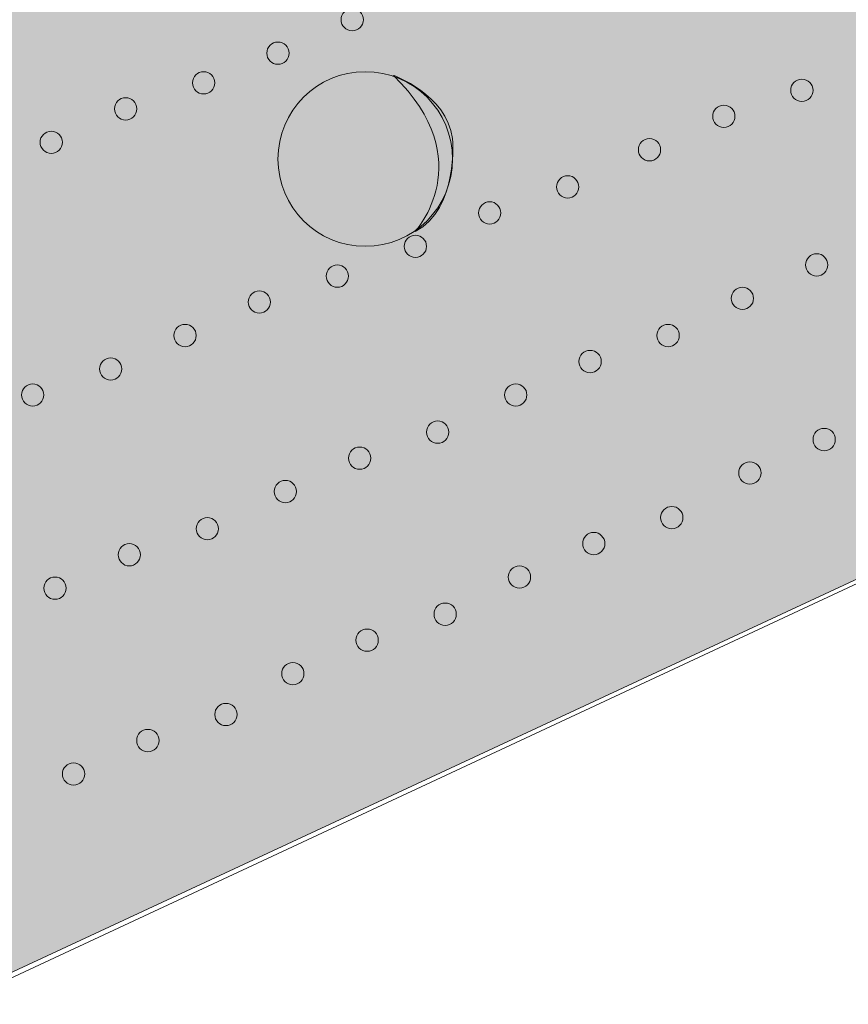
# Model space of a CAD drawing. Units: inches. Extents: x 67 to 114.9, y -141.1 to -115.6.
# Drawn here: x 93.3 to 104, y -141.1 to -128.4 of the extents above; entities that cross this region are included whole.
import ezdxf

# ---------------------------------------------------------------- set-up
doc = ezdxf.new("R2010")
doc.units = ezdxf.units.IN
doc.header["$MEASUREMENT"] = 0
doc.layers.add('_U+30EC_U+30A4_U+30E4_U+30FC 1', color=7, linetype='Continuous')

# ---------------------------------------------------------------- blocks, each defined once
blk = doc.blocks.new('block 2')
at = {"layer": '_U+30EC_U+30A4_U+30E4_U+30FC 1', "true_color": 0xd8d8d8}
h = blk.add_hatch(color=254, dxfattribs=at)
h.dxf.hatch_style = 2
edge = h.paths.add_edge_path()
edge.add_spline(control_points=[(80.742, -125.994), (80.742, -125.994), (70.319, -139.813), (70.319, -139.813), (70.319, -139.813), (86.815, -132.879), (86.815, -132.879), (86.815, -132.879), (92.41, -141.008), (92.41, -141.008), (92.41, -141.008), (113.784, -131.062), (113.784, -131.062), (113.784, -131.062), (113.736, -130.823), (113.736, -130.823), (113.736, -130.823), (114.883, -127.667), (112.015, -125.563), (112.015, -125.563), (108.428, -124.942), (108.476, -121.499), (108.476, -121.499), (108.668, -118.199), (105.99, -116.909), (105.99, -116.909), (104.22, -116.67), (104.172, -115.618), (104.172, -115.618), (81.317, -124.272), (81.317, -124.272), (81.317, -124.272), (80.408, -124.655), (80.742, -125.994)], knot_values=[0, 0, 0, 0, 1, 1, 1, 2, 2, 2, 3, 3, 3, 4, 4, 4, 5, 5, 5, 6, 6, 6, 7, 7, 7, 8, 8, 8, 9, 9, 9, 10, 10, 10, 11, 11, 11, 11], degree=3, periodic=1)
at = {"layer": '_U+30EC_U+30A4_U+30E4_U+30FC 1', "true_color": 0xffffff}
h = blk.add_hatch(color=7, dxfattribs=at)
h.dxf.hatch_style = 2
edge = h.paths.add_edge_path()
edge.add_spline(control_points=[(97.717, -128.385), (97.717, -128.464), (97.653, -128.528), (97.574, -128.528), (97.494, -128.528), (97.43, -128.464), (97.43, -128.385), (97.43, -128.306), (97.494, -128.241), (97.574, -128.241), (97.653, -128.241), (97.717, -128.306), (97.717, -128.385)], knot_values=[0, 0, 0, 0, 1, 1, 1, 2, 2, 2, 3, 3, 3, 4, 4, 4, 4], degree=3, periodic=1)
h = blk.add_hatch(color=7, dxfattribs=at)
h.dxf.hatch_style = 2
edge = h.paths.add_edge_path()
edge.add_spline(control_points=[(96.761, -128.815), (96.761, -128.894), (96.697, -128.959), (96.617, -128.959), (96.538, -128.959), (96.474, -128.894), (96.474, -128.815), (96.474, -128.736), (96.538, -128.672), (96.617, -128.672), (96.697, -128.672), (96.761, -128.736), (96.761, -128.815)], knot_values=[0, 0, 0, 0, 1, 1, 1, 2, 2, 2, 3, 3, 3, 4, 4, 4, 4], degree=3, periodic=1)
h = blk.add_hatch(color=7, dxfattribs=at)
h.dxf.hatch_style = 2
edge = h.paths.add_edge_path()
edge.add_spline(control_points=[(95.805, -129.198), (95.805, -129.277), (95.74, -129.341), (95.661, -129.341), (95.582, -129.341), (95.518, -129.277), (95.518, -129.198), (95.518, -129.119), (95.582, -129.054), (95.661, -129.054), (95.74, -129.054), (95.805, -129.119), (95.805, -129.198)], knot_values=[0, 0, 0, 0, 1, 1, 1, 2, 2, 2, 3, 3, 3, 4, 4, 4, 4], degree=3, periodic=1)
h = blk.add_hatch(color=7, dxfattribs=at)
h.dxf.hatch_style = 2
edge = h.paths.add_edge_path()
edge.add_spline(control_points=[(98.104, -129.102), (98.104, -129.102), (98.784, -129.341), (98.865, -129.915), (98.865, -129.915), (98.946, -130.823), (98.382, -131.11), (98.382, -131.11), (99.231, -130.202), (98.104, -129.102)], knot_values=[0, 0, 0, 0, 1, 1, 1, 2, 2, 2, 3, 3, 3, 3], degree=3, periodic=1)
h = blk.add_hatch(color=7, dxfattribs=at)
h.dxf.hatch_style = 2
edge = h.paths.add_edge_path()
edge.add_spline(control_points=[(103.503, -129.294), (103.503, -129.373), (103.439, -129.437), (103.359, -129.437), (103.28, -129.437), (103.216, -129.373), (103.216, -129.294), (103.216, -129.214), (103.28, -129.15), (103.359, -129.15), (103.439, -129.15), (103.503, -129.214), (103.503, -129.294)], knot_values=[0, 0, 0, 0, 1, 1, 1, 2, 2, 2, 3, 3, 3, 4, 4, 4, 4], degree=3, periodic=1)
h = blk.add_hatch(color=7, dxfattribs=at)
h.dxf.hatch_style = 2
edge = h.paths.add_edge_path()
edge.add_spline(control_points=[(94.8, -129.532), (94.8, -129.612), (94.736, -129.676), (94.657, -129.676), (94.578, -129.676), (94.514, -129.612), (94.514, -129.532), (94.514, -129.453), (94.578, -129.389), (94.657, -129.389), (94.736, -129.389), (94.8, -129.453), (94.8, -129.532)], knot_values=[0, 0, 0, 0, 1, 1, 1, 2, 2, 2, 3, 3, 3, 4, 4, 4, 4], degree=3, periodic=1)
h = blk.add_hatch(color=7, dxfattribs=at)
h.dxf.hatch_style = 2
edge = h.paths.add_edge_path()
edge.add_spline(control_points=[(102.499, -129.628), (102.499, -129.707), (102.435, -129.772), (102.356, -129.772), (102.276, -129.772), (102.212, -129.707), (102.212, -129.628), (102.212, -129.549), (102.276, -129.485), (102.356, -129.485), (102.435, -129.485), (102.499, -129.549), (102.499, -129.628)], knot_values=[0, 0, 0, 0, 1, 1, 1, 2, 2, 2, 3, 3, 3, 4, 4, 4, 4], degree=3, periodic=1)
h = blk.add_hatch(color=7, dxfattribs=at)
h.dxf.hatch_style = 2
edge = h.paths.add_edge_path()
edge.add_spline(control_points=[(93.844, -129.963), (93.844, -130.042), (93.78, -130.106), (93.701, -130.106), (93.622, -130.106), (93.557, -130.042), (93.557, -129.963), (93.557, -129.884), (93.622, -129.819), (93.701, -129.819), (93.78, -129.819), (93.844, -129.884), (93.844, -129.963)], knot_values=[0, 0, 0, 0, 1, 1, 1, 2, 2, 2, 3, 3, 3, 4, 4, 4, 4], degree=3, periodic=1)
h = blk.add_hatch(color=7, dxfattribs=at)
h.dxf.hatch_style = 2
edge = h.paths.add_edge_path()
edge.add_spline(control_points=[(101.542, -130.059), (101.542, -130.138), (101.478, -130.202), (101.399, -130.202), (101.32, -130.202), (101.256, -130.138), (101.256, -130.059), (101.256, -129.979), (101.32, -129.915), (101.399, -129.915), (101.478, -129.915), (101.542, -129.979), (101.542, -130.059)], knot_values=[0, 0, 0, 0, 1, 1, 1, 2, 2, 2, 3, 3, 3, 4, 4, 4, 4], degree=3, periodic=1)
h = blk.add_hatch(color=7, dxfattribs=at)
h.dxf.hatch_style = 2
edge = h.paths.add_edge_path()
edge.add_spline(control_points=[(100.49, -130.537), (100.49, -130.616), (100.426, -130.68), (100.347, -130.68), (100.268, -130.68), (100.204, -130.616), (100.204, -130.537), (100.204, -130.458), (100.268, -130.393), (100.347, -130.393), (100.426, -130.393), (100.49, -130.458), (100.49, -130.537)], knot_values=[0, 0, 0, 0, 1, 1, 1, 2, 2, 2, 3, 3, 3, 4, 4, 4, 4], degree=3, periodic=1)
h = blk.add_hatch(color=7, dxfattribs=at)
h.dxf.hatch_style = 2
edge = h.paths.add_edge_path()
edge.add_spline(control_points=[(99.486, -130.872), (99.486, -130.951), (99.422, -131.015), (99.343, -131.015), (99.264, -131.015), (99.199, -130.951), (99.199, -130.872), (99.199, -130.792), (99.264, -130.728), (99.343, -130.728), (99.422, -130.728), (99.486, -130.792), (99.486, -130.872)], knot_values=[0, 0, 0, 0, 1, 1, 1, 2, 2, 2, 3, 3, 3, 4, 4, 4, 4], degree=3, periodic=1)
h = blk.add_hatch(color=7, dxfattribs=at)
h.dxf.hatch_style = 2
edge = h.paths.add_edge_path()
edge.add_spline(control_points=[(98.53, -131.302), (98.53, -131.381), (98.466, -131.445), (98.387, -131.445), (98.308, -131.445), (98.243, -131.381), (98.243, -131.302), (98.243, -131.222), (98.308, -131.158), (98.387, -131.158), (98.466, -131.158), (98.53, -131.222), (98.53, -131.302)], knot_values=[0, 0, 0, 0, 1, 1, 1, 2, 2, 2, 3, 3, 3, 4, 4, 4, 4], degree=3, periodic=1)
h = blk.add_hatch(color=7, dxfattribs=at)
h.dxf.hatch_style = 2
edge = h.paths.add_edge_path()
edge.add_spline(control_points=[(103.694, -131.541), (103.694, -131.62), (103.63, -131.684), (103.551, -131.684), (103.472, -131.684), (103.408, -131.62), (103.408, -131.541), (103.408, -131.461), (103.472, -131.397), (103.551, -131.397), (103.63, -131.397), (103.694, -131.461), (103.694, -131.541)], knot_values=[0, 0, 0, 0, 1, 1, 1, 2, 2, 2, 3, 3, 3, 4, 4, 4, 4], degree=3, periodic=1)
h = blk.add_hatch(color=7, dxfattribs=at)
h.dxf.hatch_style = 2
edge = h.paths.add_edge_path()
edge.add_spline(control_points=[(97.526, -131.684), (97.526, -131.764), (97.462, -131.828), (97.383, -131.828), (97.303, -131.828), (97.239, -131.764), (97.239, -131.684), (97.239, -131.605), (97.303, -131.541), (97.383, -131.541), (97.462, -131.541), (97.526, -131.605), (97.526, -131.684)], knot_values=[0, 0, 0, 0, 1, 1, 1, 2, 2, 2, 3, 3, 3, 4, 4, 4, 4], degree=3, periodic=1)
h = blk.add_hatch(color=7, dxfattribs=at)
h.dxf.hatch_style = 2
edge = h.paths.add_edge_path()
edge.add_spline(control_points=[(96.522, -132.019), (96.522, -132.098), (96.458, -132.162), (96.378, -132.162), (96.299, -132.162), (96.235, -132.098), (96.235, -132.019), (96.235, -131.94), (96.299, -131.875), (96.378, -131.875), (96.458, -131.875), (96.522, -131.94), (96.522, -132.019)], knot_values=[0, 0, 0, 0, 1, 1, 1, 2, 2, 2, 3, 3, 3, 4, 4, 4, 4], degree=3, periodic=1)
h = blk.add_hatch(color=7, dxfattribs=at)
h.dxf.hatch_style = 2
edge = h.paths.add_edge_path()
edge.add_spline(control_points=[(102.738, -131.971), (102.738, -132.05), (102.674, -132.115), (102.595, -132.115), (102.515, -132.115), (102.451, -132.05), (102.451, -131.971), (102.451, -131.892), (102.515, -131.827), (102.595, -131.827), (102.674, -131.827), (102.738, -131.892), (102.738, -131.971)], knot_values=[0, 0, 0, 0, 1, 1, 1, 2, 2, 2, 3, 3, 3, 4, 4, 4, 4], degree=3, periodic=1)
h = blk.add_hatch(color=7, dxfattribs=at)
h.dxf.hatch_style = 2
edge = h.paths.add_edge_path()
edge.add_spline(control_points=[(95.566, -132.449), (95.566, -132.529), (95.501, -132.593), (95.422, -132.593), (95.343, -132.593), (95.279, -132.529), (95.279, -132.449), (95.279, -132.37), (95.343, -132.306), (95.422, -132.306), (95.501, -132.306), (95.566, -132.37), (95.566, -132.449)], knot_values=[0, 0, 0, 0, 1, 1, 1, 2, 2, 2, 3, 3, 3, 4, 4, 4, 4], degree=3, periodic=1)
h = blk.add_hatch(color=7, dxfattribs=at)
h.dxf.hatch_style = 2
edge = h.paths.add_edge_path()
edge.add_spline(control_points=[(101.782, -132.449), (101.782, -132.529), (101.717, -132.593), (101.638, -132.593), (101.559, -132.593), (101.495, -132.529), (101.495, -132.449), (101.495, -132.37), (101.559, -132.306), (101.638, -132.306), (101.717, -132.306), (101.782, -132.37), (101.782, -132.449)], knot_values=[0, 0, 0, 0, 1, 1, 1, 2, 2, 2, 3, 3, 3, 4, 4, 4, 4], degree=3, periodic=1)
h = blk.add_hatch(color=7, dxfattribs=at)
h.dxf.hatch_style = 2
edge = h.paths.add_edge_path()
edge.add_spline(control_points=[(100.778, -132.784), (100.778, -132.863), (100.714, -132.928), (100.634, -132.928), (100.555, -132.928), (100.491, -132.863), (100.491, -132.784), (100.491, -132.705), (100.555, -132.64), (100.634, -132.64), (100.714, -132.64), (100.778, -132.705), (100.778, -132.784)], knot_values=[0, 0, 0, 0, 1, 1, 1, 2, 2, 2, 3, 3, 3, 4, 4, 4, 4], degree=3, periodic=1)
h = blk.add_hatch(color=7, dxfattribs=at)
h.dxf.hatch_style = 2
edge = h.paths.add_edge_path()
edge.add_spline(control_points=[(94.609, -132.88), (94.609, -132.959), (94.545, -133.023), (94.466, -133.023), (94.386, -133.023), (94.322, -132.959), (94.322, -132.88), (94.322, -132.801), (94.386, -132.736), (94.466, -132.736), (94.545, -132.736), (94.609, -132.801), (94.609, -132.88)], knot_values=[0, 0, 0, 0, 1, 1, 1, 2, 2, 2, 3, 3, 3, 4, 4, 4, 4], degree=3, periodic=1)
h = blk.add_hatch(color=7, dxfattribs=at)
h.dxf.hatch_style = 2
edge = h.paths.add_edge_path()
edge.add_spline(control_points=[(93.605, -133.214), (93.605, -133.293), (93.541, -133.358), (93.462, -133.358), (93.382, -133.358), (93.318, -133.293), (93.318, -133.214), (93.318, -133.135), (93.382, -133.071), (93.462, -133.071), (93.541, -133.071), (93.605, -133.135), (93.605, -133.214)], knot_values=[0, 0, 0, 0, 1, 1, 1, 2, 2, 2, 3, 3, 3, 4, 4, 4, 4], degree=3, periodic=1)
h = blk.add_hatch(color=7, dxfattribs=at)
h.dxf.hatch_style = 2
edge = h.paths.add_edge_path()
edge.add_spline(control_points=[(99.821, -133.214), (99.821, -133.293), (99.757, -133.358), (99.678, -133.358), (99.599, -133.358), (99.534, -133.293), (99.534, -133.214), (99.534, -133.135), (99.599, -133.071), (99.678, -133.071), (99.757, -133.071), (99.821, -133.135), (99.821, -133.214)], knot_values=[0, 0, 0, 0, 1, 1, 1, 2, 2, 2, 3, 3, 3, 4, 4, 4, 4], degree=3, periodic=1)
h = blk.add_hatch(color=7, dxfattribs=at)
h.dxf.hatch_style = 2
edge = h.paths.add_edge_path()
edge.add_spline(control_points=[(98.817, -133.692), (98.817, -133.772), (98.753, -133.836), (98.673, -133.836), (98.594, -133.836), (98.53, -133.772), (98.53, -133.692), (98.53, -133.613), (98.594, -133.549), (98.673, -133.549), (98.753, -133.549), (98.817, -133.613), (98.817, -133.692)], knot_values=[0, 0, 0, 0, 1, 1, 1, 2, 2, 2, 3, 3, 3, 4, 4, 4, 4], degree=3, periodic=1)
h = blk.add_hatch(color=7, dxfattribs=at)
h.dxf.hatch_style = 2
edge = h.paths.add_edge_path()
edge.add_spline(control_points=[(103.79, -133.788), (103.79, -133.867), (103.726, -133.932), (103.647, -133.932), (103.567, -133.932), (103.503, -133.867), (103.503, -133.788), (103.503, -133.709), (103.567, -133.644), (103.647, -133.644), (103.726, -133.644), (103.79, -133.709), (103.79, -133.788)], knot_values=[0, 0, 0, 0, 1, 1, 1, 2, 2, 2, 3, 3, 3, 4, 4, 4, 4], degree=3, periodic=1)
h = blk.add_hatch(color=7, dxfattribs=at)
h.dxf.hatch_style = 2
edge = h.paths.add_edge_path()
edge.add_spline(control_points=[(97.813, -134.027), (97.813, -134.107), (97.749, -134.171), (97.669, -134.171), (97.59, -134.171), (97.526, -134.107), (97.526, -134.027), (97.526, -133.948), (97.59, -133.884), (97.669, -133.884), (97.749, -133.884), (97.813, -133.948), (97.813, -134.027)], knot_values=[0, 0, 0, 0, 1, 1, 1, 2, 2, 2, 3, 3, 3, 4, 4, 4, 4], degree=3, periodic=1)
h = blk.add_hatch(color=7, dxfattribs=at)
h.dxf.hatch_style = 2
edge = h.paths.add_edge_path()
edge.add_spline(control_points=[(102.834, -134.218), (102.834, -134.297), (102.77, -134.361), (102.69, -134.361), (102.611, -134.361), (102.547, -134.297), (102.547, -134.218), (102.547, -134.139), (102.611, -134.075), (102.69, -134.075), (102.77, -134.075), (102.834, -134.139), (102.834, -134.218)], knot_values=[0, 0, 0, 0, 1, 1, 1, 2, 2, 2, 3, 3, 3, 4, 4, 4, 4], degree=3, periodic=1)
h = blk.add_hatch(color=7, dxfattribs=at)
h.dxf.hatch_style = 2
edge = h.paths.add_edge_path()
edge.add_spline(control_points=[(96.856, -134.457), (96.856, -134.536), (96.792, -134.601), (96.713, -134.601), (96.634, -134.601), (96.57, -134.536), (96.57, -134.457), (96.57, -134.378), (96.634, -134.314), (96.713, -134.314), (96.792, -134.314), (96.856, -134.378), (96.856, -134.457)], knot_values=[0, 0, 0, 0, 1, 1, 1, 2, 2, 2, 3, 3, 3, 4, 4, 4, 4], degree=3, periodic=1)
h = blk.add_hatch(color=7, dxfattribs=at)
h.dxf.hatch_style = 2
edge = h.paths.add_edge_path()
edge.add_spline(control_points=[(101.829, -134.792), (101.829, -134.871), (101.765, -134.935), (101.686, -134.935), (101.607, -134.935), (101.542, -134.871), (101.542, -134.792), (101.542, -134.713), (101.607, -134.649), (101.686, -134.649), (101.765, -134.649), (101.829, -134.713), (101.829, -134.792)], knot_values=[0, 0, 0, 0, 1, 1, 1, 2, 2, 2, 3, 3, 3, 4, 4, 4, 4], degree=3, periodic=1)
h = blk.add_hatch(color=7, dxfattribs=at)
h.dxf.hatch_style = 2
edge = h.paths.add_edge_path()
edge.add_spline(control_points=[(95.853, -134.936), (95.853, -135.015), (95.788, -135.079), (95.709, -135.079), (95.63, -135.079), (95.566, -135.015), (95.566, -134.936), (95.566, -134.857), (95.63, -134.792), (95.709, -134.792), (95.788, -134.792), (95.853, -134.857), (95.853, -134.936)], knot_values=[0, 0, 0, 0, 1, 1, 1, 2, 2, 2, 3, 3, 3, 4, 4, 4, 4], degree=3, periodic=1)
h = blk.add_hatch(color=7, dxfattribs=at)
h.dxf.hatch_style = 2
edge = h.paths.add_edge_path()
edge.add_spline(control_points=[(100.825, -135.127), (100.825, -135.206), (100.761, -135.27), (100.682, -135.27), (100.603, -135.27), (100.539, -135.206), (100.539, -135.127), (100.539, -135.048), (100.603, -134.983), (100.682, -134.983), (100.761, -134.983), (100.825, -135.048), (100.825, -135.127)], knot_values=[0, 0, 0, 0, 1, 1, 1, 2, 2, 2, 3, 3, 3, 4, 4, 4, 4], degree=3, periodic=1)
h = blk.add_hatch(color=7, dxfattribs=at)
h.dxf.hatch_style = 2
edge = h.paths.add_edge_path()
edge.add_spline(control_points=[(94.849, -135.27), (94.849, -135.35), (94.784, -135.414), (94.705, -135.414), (94.626, -135.414), (94.561, -135.35), (94.561, -135.27), (94.561, -135.191), (94.626, -135.127), (94.705, -135.127), (94.784, -135.127), (94.849, -135.191), (94.849, -135.27)], knot_values=[0, 0, 0, 0, 1, 1, 1, 2, 2, 2, 3, 3, 3, 4, 4, 4, 4], degree=3, periodic=1)
h = blk.add_hatch(color=7, dxfattribs=at)
h.dxf.hatch_style = 2
edge = h.paths.add_edge_path()
edge.add_spline(control_points=[(99.869, -135.557), (99.869, -135.636), (99.805, -135.701), (99.726, -135.701), (99.646, -135.701), (99.582, -135.636), (99.582, -135.557), (99.582, -135.478), (99.646, -135.414), (99.726, -135.414), (99.805, -135.414), (99.869, -135.478), (99.869, -135.557)], knot_values=[0, 0, 0, 0, 1, 1, 1, 2, 2, 2, 3, 3, 3, 4, 4, 4, 4], degree=3, periodic=1)
h = blk.add_hatch(color=7, dxfattribs=at)
h.dxf.hatch_style = 2
edge = h.paths.add_edge_path()
edge.add_spline(control_points=[(93.892, -135.701), (93.892, -135.78), (93.828, -135.844), (93.749, -135.844), (93.669, -135.844), (93.605, -135.78), (93.605, -135.701), (93.605, -135.622), (93.669, -135.557), (93.749, -135.557), (93.828, -135.557), (93.892, -135.622), (93.892, -135.701)], knot_values=[0, 0, 0, 0, 1, 1, 1, 2, 2, 2, 3, 3, 3, 4, 4, 4, 4], degree=3, periodic=1)
h = blk.add_hatch(color=7, dxfattribs=at)
h.dxf.hatch_style = 2
edge = h.paths.add_edge_path()
edge.add_spline(control_points=[(98.913, -136.035), (98.913, -136.114), (98.848, -136.179), (98.769, -136.179), (98.69, -136.179), (98.626, -136.114), (98.626, -136.035), (98.626, -135.956), (98.69, -135.892), (98.769, -135.892), (98.848, -135.892), (98.913, -135.956), (98.913, -136.035)], knot_values=[0, 0, 0, 0, 1, 1, 1, 2, 2, 2, 3, 3, 3, 4, 4, 4, 4], degree=3, periodic=1)
h = blk.add_hatch(color=7, dxfattribs=at)
h.dxf.hatch_style = 2
edge = h.paths.add_edge_path()
edge.add_spline(control_points=[(97.909, -136.37), (97.909, -136.449), (97.845, -136.513), (97.765, -136.513), (97.686, -136.513), (97.622, -136.449), (97.622, -136.37), (97.622, -136.291), (97.686, -136.227), (97.765, -136.227), (97.845, -136.227), (97.909, -136.291), (97.909, -136.37)], knot_values=[0, 0, 0, 0, 1, 1, 1, 2, 2, 2, 3, 3, 3, 4, 4, 4, 4], degree=3, periodic=1)
h = blk.add_hatch(color=7, dxfattribs=at)
h.dxf.hatch_style = 2
edge = h.paths.add_edge_path()
edge.add_spline(control_points=[(96.952, -136.8), (96.952, -136.88), (96.888, -136.944), (96.809, -136.944), (96.73, -136.944), (96.666, -136.88), (96.666, -136.8), (96.666, -136.721), (96.73, -136.657), (96.809, -136.657), (96.888, -136.657), (96.952, -136.721), (96.952, -136.8)], knot_values=[0, 0, 0, 0, 1, 1, 1, 2, 2, 2, 3, 3, 3, 4, 4, 4, 4], degree=3, periodic=1)
h = blk.add_hatch(color=7, dxfattribs=at)
h.dxf.hatch_style = 2
edge = h.paths.add_edge_path()
edge.add_spline(control_points=[(96.092, -137.326), (96.092, -137.406), (96.028, -137.47), (95.948, -137.47), (95.869, -137.47), (95.805, -137.406), (95.805, -137.326), (95.805, -137.247), (95.869, -137.183), (95.948, -137.183), (96.028, -137.183), (96.092, -137.247), (96.092, -137.326)], knot_values=[0, 0, 0, 0, 1, 1, 1, 2, 2, 2, 3, 3, 3, 4, 4, 4, 4], degree=3, periodic=1)
h = blk.add_hatch(color=7, dxfattribs=at)
h.dxf.hatch_style = 2
edge = h.paths.add_edge_path()
edge.add_spline(control_points=[(95.088, -137.661), (95.088, -137.74), (95.023, -137.805), (94.944, -137.805), (94.865, -137.805), (94.8, -137.74), (94.8, -137.661), (94.8, -137.582), (94.865, -137.518), (94.944, -137.518), (95.023, -137.518), (95.088, -137.582), (95.088, -137.661)], knot_values=[0, 0, 0, 0, 1, 1, 1, 2, 2, 2, 3, 3, 3, 4, 4, 4, 4], degree=3, periodic=1)
h = blk.add_hatch(color=7, dxfattribs=at)
h.dxf.hatch_style = 2
edge = h.paths.add_edge_path()
edge.add_spline(control_points=[(94.131, -138.091), (94.131, -138.17), (94.067, -138.235), (93.988, -138.235), (93.908, -138.235), (93.844, -138.17), (93.844, -138.091), (93.844, -138.012), (93.908, -137.948), (93.988, -137.948), (94.067, -137.948), (94.131, -138.012), (94.131, -138.091)], knot_values=[0, 0, 0, 0, 1, 1, 1, 2, 2, 2, 3, 3, 3, 4, 4, 4, 4], degree=3, periodic=1)
at = {"layer": '_U+30EC_U+30A4_U+30E4_U+30FC 1', "lineweight": 0}
for points, knots in [([(80.742, -125.994), (80.742, -125.994), (70.319, -139.813), (70.319, -139.813), (70.319, -139.813), (86.815, -132.879), (86.815, -132.879), (86.815, -132.879), (92.41, -141.008), (92.41, -141.008), (92.41, -141.008), (113.784, -131.062), (113.784, -131.062), (113.784, -131.062), (113.736, -130.823), (113.736, -130.823), (113.736, -130.823), (114.883, -127.667), (112.015, -125.563), (112.015, -125.563), (108.428, -124.942), (108.476, -121.499), (108.476, -121.499), (108.668, -118.199), (105.99, -116.909), (105.99, -116.909), (104.22, -116.67), (104.172, -115.618), (104.172, -115.618), (81.317, -124.272), (81.317, -124.272), (81.317, -124.272), (80.408, -124.655), (80.742, -125.994)], [0, 0, 0, 0, 1, 1, 1, 2, 2, 2, 3, 3, 3, 4, 4, 4, 5, 5, 5, 6, 6, 6, 7, 7, 7, 8, 8, 8, 9, 9, 9, 10, 10, 10, 11, 11, 11, 11]), ([(97.717, -128.385), (97.717, -128.464), (97.653, -128.528), (97.574, -128.528), (97.494, -128.528), (97.43, -128.464), (97.43, -128.385), (97.43, -128.306), (97.494, -128.241), (97.574, -128.241), (97.653, -128.241), (97.717, -128.306), (97.717, -128.385)], [0, 0, 0, 0, 1, 1, 1, 2, 2, 2, 3, 3, 3, 4, 4, 4, 4]), ([(96.761, -128.815), (96.761, -128.894), (96.697, -128.959), (96.617, -128.959), (96.538, -128.959), (96.474, -128.894), (96.474, -128.815), (96.474, -128.736), (96.538, -128.672), (96.617, -128.672), (96.697, -128.672), (96.761, -128.736), (96.761, -128.815)], [0, 0, 0, 0, 1, 1, 1, 2, 2, 2, 3, 3, 3, 4, 4, 4, 4]), ([(95.805, -129.198), (95.805, -129.277), (95.74, -129.341), (95.661, -129.341), (95.582, -129.341), (95.518, -129.277), (95.518, -129.198), (95.518, -129.119), (95.582, -129.054), (95.661, -129.054), (95.74, -129.054), (95.805, -129.119), (95.805, -129.198)], [0, 0, 0, 0, 1, 1, 1, 2, 2, 2, 3, 3, 3, 4, 4, 4, 4]), ([(103.503, -129.294), (103.503, -129.373), (103.439, -129.437), (103.359, -129.437), (103.28, -129.437), (103.216, -129.373), (103.216, -129.294), (103.216, -129.214), (103.28, -129.15), (103.359, -129.15), (103.439, -129.15), (103.503, -129.214), (103.503, -129.294)], [0, 0, 0, 0, 1, 1, 1, 2, 2, 2, 3, 3, 3, 4, 4, 4, 4]), ([(94.8, -129.532), (94.8, -129.612), (94.736, -129.676), (94.657, -129.676), (94.578, -129.676), (94.514, -129.612), (94.514, -129.532), (94.514, -129.453), (94.578, -129.389), (94.657, -129.389), (94.736, -129.389), (94.8, -129.453), (94.8, -129.532)], [0, 0, 0, 0, 1, 1, 1, 2, 2, 2, 3, 3, 3, 4, 4, 4, 4]), ([(102.499, -129.628), (102.499, -129.707), (102.435, -129.772), (102.356, -129.772), (102.276, -129.772), (102.212, -129.707), (102.212, -129.628), (102.212, -129.549), (102.276, -129.485), (102.356, -129.485), (102.435, -129.485), (102.499, -129.549), (102.499, -129.628)], [0, 0, 0, 0, 1, 1, 1, 2, 2, 2, 3, 3, 3, 4, 4, 4, 4]), ([(93.844, -129.963), (93.844, -130.042), (93.78, -130.106), (93.701, -130.106), (93.622, -130.106), (93.557, -130.042), (93.557, -129.963), (93.557, -129.884), (93.622, -129.819), (93.701, -129.819), (93.78, -129.819), (93.844, -129.884), (93.844, -129.963)], [0, 0, 0, 0, 1, 1, 1, 2, 2, 2, 3, 3, 3, 4, 4, 4, 4]), ([(101.542, -130.059), (101.542, -130.138), (101.478, -130.202), (101.399, -130.202), (101.32, -130.202), (101.256, -130.138), (101.256, -130.059), (101.256, -129.979), (101.32, -129.915), (101.399, -129.915), (101.478, -129.915), (101.542, -129.979), (101.542, -130.059)], [0, 0, 0, 0, 1, 1, 1, 2, 2, 2, 3, 3, 3, 4, 4, 4, 4]), ([(100.49, -130.537), (100.49, -130.616), (100.426, -130.68), (100.347, -130.68), (100.268, -130.68), (100.204, -130.616), (100.204, -130.537), (100.204, -130.458), (100.268, -130.393), (100.347, -130.393), (100.426, -130.393), (100.49, -130.458), (100.49, -130.537)], [0, 0, 0, 0, 1, 1, 1, 2, 2, 2, 3, 3, 3, 4, 4, 4, 4]), ([(99.486, -130.872), (99.486, -130.951), (99.422, -131.015), (99.343, -131.015), (99.264, -131.015), (99.199, -130.951), (99.199, -130.872), (99.199, -130.792), (99.264, -130.728), (99.343, -130.728), (99.422, -130.728), (99.486, -130.792), (99.486, -130.872)], [0, 0, 0, 0, 1, 1, 1, 2, 2, 2, 3, 3, 3, 4, 4, 4, 4]), ([(98.53, -131.302), (98.53, -131.381), (98.466, -131.445), (98.387, -131.445), (98.308, -131.445), (98.243, -131.381), (98.243, -131.302), (98.243, -131.222), (98.308, -131.158), (98.387, -131.158), (98.466, -131.158), (98.53, -131.222), (98.53, -131.302)], [0, 0, 0, 0, 1, 1, 1, 2, 2, 2, 3, 3, 3, 4, 4, 4, 4]), ([(103.694, -131.541), (103.694, -131.62), (103.63, -131.684), (103.551, -131.684), (103.472, -131.684), (103.408, -131.62), (103.408, -131.541), (103.408, -131.461), (103.472, -131.397), (103.551, -131.397), (103.63, -131.397), (103.694, -131.461), (103.694, -131.541)], [0, 0, 0, 0, 1, 1, 1, 2, 2, 2, 3, 3, 3, 4, 4, 4, 4]), ([(97.526, -131.684), (97.526, -131.764), (97.462, -131.828), (97.383, -131.828), (97.303, -131.828), (97.239, -131.764), (97.239, -131.684), (97.239, -131.605), (97.303, -131.541), (97.383, -131.541), (97.462, -131.541), (97.526, -131.605), (97.526, -131.684)], [0, 0, 0, 0, 1, 1, 1, 2, 2, 2, 3, 3, 3, 4, 4, 4, 4]), ([(96.522, -132.019), (96.522, -132.098), (96.458, -132.162), (96.378, -132.162), (96.299, -132.162), (96.235, -132.098), (96.235, -132.019), (96.235, -131.94), (96.299, -131.875), (96.378, -131.875), (96.458, -131.875), (96.522, -131.94), (96.522, -132.019)], [0, 0, 0, 0, 1, 1, 1, 2, 2, 2, 3, 3, 3, 4, 4, 4, 4]), ([(102.738, -131.971), (102.738, -132.05), (102.674, -132.115), (102.595, -132.115), (102.515, -132.115), (102.451, -132.05), (102.451, -131.971), (102.451, -131.892), (102.515, -131.827), (102.595, -131.827), (102.674, -131.827), (102.738, -131.892), (102.738, -131.971)], [0, 0, 0, 0, 1, 1, 1, 2, 2, 2, 3, 3, 3, 4, 4, 4, 4]), ([(95.566, -132.449), (95.566, -132.529), (95.501, -132.593), (95.422, -132.593), (95.343, -132.593), (95.279, -132.529), (95.279, -132.449), (95.279, -132.37), (95.343, -132.306), (95.422, -132.306), (95.501, -132.306), (95.566, -132.37), (95.566, -132.449)], [0, 0, 0, 0, 1, 1, 1, 2, 2, 2, 3, 3, 3, 4, 4, 4, 4]), ([(101.782, -132.449), (101.782, -132.529), (101.717, -132.593), (101.638, -132.593), (101.559, -132.593), (101.495, -132.529), (101.495, -132.449), (101.495, -132.37), (101.559, -132.306), (101.638, -132.306), (101.717, -132.306), (101.782, -132.37), (101.782, -132.449)], [0, 0, 0, 0, 1, 1, 1, 2, 2, 2, 3, 3, 3, 4, 4, 4, 4]), ([(100.778, -132.784), (100.778, -132.863), (100.714, -132.928), (100.634, -132.928), (100.555, -132.928), (100.491, -132.863), (100.491, -132.784), (100.491, -132.705), (100.555, -132.64), (100.634, -132.64), (100.714, -132.64), (100.778, -132.705), (100.778, -132.784)], [0, 0, 0, 0, 1, 1, 1, 2, 2, 2, 3, 3, 3, 4, 4, 4, 4]), ([(94.609, -132.88), (94.609, -132.959), (94.545, -133.023), (94.466, -133.023), (94.386, -133.023), (94.322, -132.959), (94.322, -132.88), (94.322, -132.801), (94.386, -132.736), (94.466, -132.736), (94.545, -132.736), (94.609, -132.801), (94.609, -132.88)], [0, 0, 0, 0, 1, 1, 1, 2, 2, 2, 3, 3, 3, 4, 4, 4, 4]), ([(93.605, -133.214), (93.605, -133.293), (93.541, -133.358), (93.462, -133.358), (93.382, -133.358), (93.318, -133.293), (93.318, -133.214), (93.318, -133.135), (93.382, -133.071), (93.462, -133.071), (93.541, -133.071), (93.605, -133.135), (93.605, -133.214)], [0, 0, 0, 0, 1, 1, 1, 2, 2, 2, 3, 3, 3, 4, 4, 4, 4]), ([(99.821, -133.214), (99.821, -133.293), (99.757, -133.358), (99.678, -133.358), (99.599, -133.358), (99.534, -133.293), (99.534, -133.214), (99.534, -133.135), (99.599, -133.071), (99.678, -133.071), (99.757, -133.071), (99.821, -133.135), (99.821, -133.214)], [0, 0, 0, 0, 1, 1, 1, 2, 2, 2, 3, 3, 3, 4, 4, 4, 4]), ([(98.817, -133.692), (98.817, -133.772), (98.753, -133.836), (98.673, -133.836), (98.594, -133.836), (98.53, -133.772), (98.53, -133.692), (98.53, -133.613), (98.594, -133.549), (98.673, -133.549), (98.753, -133.549), (98.817, -133.613), (98.817, -133.692)], [0, 0, 0, 0, 1, 1, 1, 2, 2, 2, 3, 3, 3, 4, 4, 4, 4]), ([(103.79, -133.788), (103.79, -133.867), (103.726, -133.932), (103.647, -133.932), (103.567, -133.932), (103.503, -133.867), (103.503, -133.788), (103.503, -133.709), (103.567, -133.644), (103.647, -133.644), (103.726, -133.644), (103.79, -133.709), (103.79, -133.788)], [0, 0, 0, 0, 1, 1, 1, 2, 2, 2, 3, 3, 3, 4, 4, 4, 4]), ([(97.813, -134.027), (97.813, -134.107), (97.749, -134.171), (97.669, -134.171), (97.59, -134.171), (97.526, -134.107), (97.526, -134.027), (97.526, -133.948), (97.59, -133.884), (97.669, -133.884), (97.749, -133.884), (97.813, -133.948), (97.813, -134.027)], [0, 0, 0, 0, 1, 1, 1, 2, 2, 2, 3, 3, 3, 4, 4, 4, 4]), ([(102.834, -134.218), (102.834, -134.297), (102.77, -134.361), (102.69, -134.361), (102.611, -134.361), (102.547, -134.297), (102.547, -134.218), (102.547, -134.139), (102.611, -134.075), (102.69, -134.075), (102.77, -134.075), (102.834, -134.139), (102.834, -134.218)], [0, 0, 0, 0, 1, 1, 1, 2, 2, 2, 3, 3, 3, 4, 4, 4, 4]), ([(96.856, -134.457), (96.856, -134.536), (96.792, -134.601), (96.713, -134.601), (96.634, -134.601), (96.57, -134.536), (96.57, -134.457), (96.57, -134.378), (96.634, -134.314), (96.713, -134.314), (96.792, -134.314), (96.856, -134.378), (96.856, -134.457)], [0, 0, 0, 0, 1, 1, 1, 2, 2, 2, 3, 3, 3, 4, 4, 4, 4]), ([(101.829, -134.792), (101.829, -134.871), (101.765, -134.935), (101.686, -134.935), (101.607, -134.935), (101.542, -134.871), (101.542, -134.792), (101.542, -134.713), (101.607, -134.649), (101.686, -134.649), (101.765, -134.649), (101.829, -134.713), (101.829, -134.792)], [0, 0, 0, 0, 1, 1, 1, 2, 2, 2, 3, 3, 3, 4, 4, 4, 4]), ([(95.853, -134.936), (95.853, -135.015), (95.788, -135.079), (95.709, -135.079), (95.63, -135.079), (95.566, -135.015), (95.566, -134.936), (95.566, -134.857), (95.63, -134.792), (95.709, -134.792), (95.788, -134.792), (95.853, -134.857), (95.853, -134.936)], [0, 0, 0, 0, 1, 1, 1, 2, 2, 2, 3, 3, 3, 4, 4, 4, 4]), ([(100.825, -135.127), (100.825, -135.206), (100.761, -135.27), (100.682, -135.27), (100.603, -135.27), (100.539, -135.206), (100.539, -135.127), (100.539, -135.048), (100.603, -134.983), (100.682, -134.983), (100.761, -134.983), (100.825, -135.048), (100.825, -135.127)], [0, 0, 0, 0, 1, 1, 1, 2, 2, 2, 3, 3, 3, 4, 4, 4, 4]), ([(94.849, -135.27), (94.849, -135.35), (94.784, -135.414), (94.705, -135.414), (94.626, -135.414), (94.561, -135.35), (94.561, -135.27), (94.561, -135.191), (94.626, -135.127), (94.705, -135.127), (94.784, -135.127), (94.849, -135.191), (94.849, -135.27)], [0, 0, 0, 0, 1, 1, 1, 2, 2, 2, 3, 3, 3, 4, 4, 4, 4]), ([(99.869, -135.557), (99.869, -135.636), (99.805, -135.701), (99.726, -135.701), (99.646, -135.701), (99.582, -135.636), (99.582, -135.557), (99.582, -135.478), (99.646, -135.414), (99.726, -135.414), (99.805, -135.414), (99.869, -135.478), (99.869, -135.557)], [0, 0, 0, 0, 1, 1, 1, 2, 2, 2, 3, 3, 3, 4, 4, 4, 4]), ([(93.892, -135.701), (93.892, -135.78), (93.828, -135.844), (93.749, -135.844), (93.669, -135.844), (93.605, -135.78), (93.605, -135.701), (93.605, -135.622), (93.669, -135.557), (93.749, -135.557), (93.828, -135.557), (93.892, -135.622), (93.892, -135.701)], [0, 0, 0, 0, 1, 1, 1, 2, 2, 2, 3, 3, 3, 4, 4, 4, 4]), ([(98.913, -136.035), (98.913, -136.114), (98.848, -136.179), (98.769, -136.179), (98.69, -136.179), (98.626, -136.114), (98.626, -136.035), (98.626, -135.956), (98.69, -135.892), (98.769, -135.892), (98.848, -135.892), (98.913, -135.956), (98.913, -136.035)], [0, 0, 0, 0, 1, 1, 1, 2, 2, 2, 3, 3, 3, 4, 4, 4, 4]), ([(97.909, -136.37), (97.909, -136.449), (97.845, -136.513), (97.765, -136.513), (97.686, -136.513), (97.622, -136.449), (97.622, -136.37), (97.622, -136.291), (97.686, -136.227), (97.765, -136.227), (97.845, -136.227), (97.909, -136.291), (97.909, -136.37)], [0, 0, 0, 0, 1, 1, 1, 2, 2, 2, 3, 3, 3, 4, 4, 4, 4]), ([(96.952, -136.8), (96.952, -136.88), (96.888, -136.944), (96.809, -136.944), (96.73, -136.944), (96.666, -136.88), (96.666, -136.8), (96.666, -136.721), (96.73, -136.657), (96.809, -136.657), (96.888, -136.657), (96.952, -136.721), (96.952, -136.8)], [0, 0, 0, 0, 1, 1, 1, 2, 2, 2, 3, 3, 3, 4, 4, 4, 4]), ([(96.092, -137.326), (96.092, -137.406), (96.028, -137.47), (95.948, -137.47), (95.869, -137.47), (95.805, -137.406), (95.805, -137.326), (95.805, -137.247), (95.869, -137.183), (95.948, -137.183), (96.028, -137.183), (96.092, -137.247), (96.092, -137.326)], [0, 0, 0, 0, 1, 1, 1, 2, 2, 2, 3, 3, 3, 4, 4, 4, 4]), ([(95.088, -137.661), (95.088, -137.74), (95.023, -137.805), (94.944, -137.805), (94.865, -137.805), (94.8, -137.74), (94.8, -137.661), (94.8, -137.582), (94.865, -137.518), (94.944, -137.518), (95.023, -137.518), (95.088, -137.582), (95.088, -137.661)], [0, 0, 0, 0, 1, 1, 1, 2, 2, 2, 3, 3, 3, 4, 4, 4, 4]), ([(94.131, -138.091), (94.131, -138.17), (94.067, -138.235), (93.988, -138.235), (93.908, -138.235), (93.844, -138.17), (93.844, -138.091), (93.844, -138.012), (93.908, -137.948), (93.988, -137.948), (94.067, -137.948), (94.131, -138.012), (94.131, -138.091)], [0, 0, 0, 0, 1, 1, 1, 2, 2, 2, 3, 3, 3, 4, 4, 4, 4])]:
    blk.add_open_spline(points, degree=3, knots=knots, dxfattribs=at)
at = {"layer": '_U+30EC_U+30A4_U+30E4_U+30FC 1', "color": 179, "lineweight": 9, "true_color": 0x221814}
for points, knots in [([(92.458, -141.056), (92.458, -141.056), (113.784, -131.11), (113.784, -131.11), (113.784, -131.11), (113.736, -130.68), (113.736, -130.68), (113.736, -130.68), (114.692, -126.807), (111.632, -125.42), (111.632, -125.42), (107.998, -124.607), (108.524, -121.26), (108.524, -121.26), (108.524, -117.77), (105.559, -116.765), (105.559, -116.765), (104.125, -116.526), (104.172, -115.57), (104.172, -115.57), (81.125, -124.32), (81.125, -124.32)], [0, 0, 0, 0, 1, 1, 1, 2, 2, 2, 3, 3, 3, 4, 4, 4, 5, 5, 5, 6, 6, 6, 7, 7, 7, 7]), ([(98.865, -130.178), (98.865, -130.798), (98.362, -131.301), (97.741, -131.301), (97.121, -131.301), (96.618, -130.798), (96.618, -130.178), (96.618, -129.557), (97.121, -129.054), (97.741, -129.054), (98.362, -129.054), (98.865, -129.557), (98.865, -130.178)], [0, 0, 0, 0, 1, 1, 1, 2, 2, 2, 3, 3, 3, 4, 4, 4, 4]), ([(98.104, -129.102), (98.104, -129.102), (98.784, -129.341), (98.865, -129.915), (98.865, -129.915), (98.946, -130.823), (98.382, -131.11), (98.382, -131.11), (99.231, -130.202), (98.104, -129.102)], [0, 0, 0, 0, 1, 1, 1, 2, 2, 2, 3, 3, 3, 3])]:
    blk.add_open_spline(points, degree=3, knots=knots, dxfattribs=at)

msp = doc.modelspace()

# ---------------------------------------------------------------- block references
at = {"layer": '_U+30EC_U+30A4_U+30E4_U+30FC 1'}
msp.add_blockref('block 2', (0, 0), dxfattribs=at)

doc.saveas('drawing.dxf')
